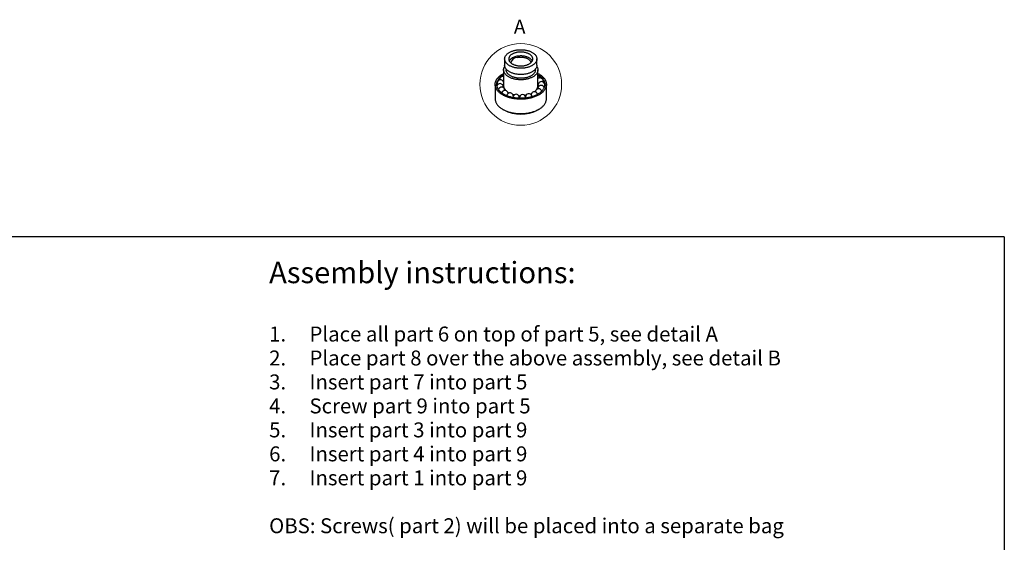
# Model space of a CAD drawing. Units: millimetres. Extents: x 17 to 828, y 20 to 703.
# Drawn here: x 335 to 823, y 389 to 648 of the extents above; entities that cross this region are included whole.
import ezdxf

# ---------------------------------------------------------------- set-up
doc = ezdxf.new("R2010")
doc.units = ezdxf.units.MM
doc.header["$LTSCALE"] = 2
doc.layers.add('DIM', color=7, linetype='Continuous')
doc.styles.add('SLDTEXTSTYLE0', font='TXT', dxfattribs={"width": 0.75})
doc.styles.add('SLDTEXTSTYLE1', font='TXT', dxfattribs={"width": 0.691489})
doc.styles.add('SLDTEXTSTYLE2', font='TXT', dxfattribs={"width": 0.7})
doc.styles.add('SLDTEXTSTYLE3', font='TXT', dxfattribs={"width": 0.697917})

# ---------------------------------------------------------------- blocks, each defined once
blk = doc.blocks.new('SW_NOTE_0')
at = {"layer": 'DIM', "color": 0, "attachment_point": 1}
for s, insert, char_height, style in [('Assembly instructions:', (0, 13.64), 10.5833, 'SLDTEXTSTYLE0'), ('1.', (0, -18.44), 7.408, 'SLDTEXTSTYLE0'), ('Place all part 6 on top of part 5, see detail A', (20, -18.44), 7.4083, 'SLDTEXTSTYLE1'), ('2.', (0, -30.32), 7.408, 'SLDTEXTSTYLE0'), ('Place part 8 over the above assembly, see detail B', (20, -30.32), 7.4083, 'SLDTEXTSTYLE0'), ('3.', (0, -42.19), 7.408, 'SLDTEXTSTYLE0'), ('Insert part 7 into part 5', (20, -42.19), 7.4083, 'SLDTEXTSTYLE2'), ('Screw part 9 into part 5', (20, -54.07), 7.4083, 'SLDTEXTSTYLE3'), ('4.', (0, -54.07), 7.408, 'SLDTEXTSTYLE0'), ('5.', (0, -65.95), 7.408, 'SLDTEXTSTYLE0'), ('Insert part 3 into part 9', (20, -65.95), 7.4083, 'SLDTEXTSTYLE2'), ('6.', (0, -77.83), 7.408, 'SLDTEXTSTYLE0'), ('Insert part 4 into part 9', (20, -77.83), 7.4083, 'SLDTEXTSTYLE2'), ('7.', (0, -89.71), 7.408, 'SLDTEXTSTYLE0'), ('Insert part 1 into part 9', (20, -89.71), 7.4083, 'SLDTEXTSTYLE2'), ('OBS: Screws( part 2) will be placed into a separate bag', (0, -113.46), 7.4083, 'SLDTEXTSTYLE0')]:
    blk.add_mtext(s, dxfattribs=dict(at, insert=insert, char_height=char_height, style=style))

msp = doc.modelspace()

# ---------------------------------------------------------------- linework, layer by layer
at = {"color": 7, "linetype": 'Continuous', "lineweight": 25}
for p, q in [((574.95, 628.83), (574.95, 625.74)), ((590.95, 625.74), (590.95, 628.83)), ((574.44, 623.43), (574.44, 615.53)), ((575.71, 623.77), (575.71, 623.43)), ((590.19, 623.43), (590.19, 623.77)), ((591.46, 615.53), (591.46, 623.43)), ((570.25, 616.22), (570.25, 609.09)), ((595.65, 609.09), (595.65, 616.22)), ((573.97, 603.9), (574.53, 603.58)), ((591.37, 603.58), (591.93, 603.9))]:
    msp.add_line(p, q, dxfattribs=at)
at = {"color": 1, "linetype": 'Continuous', "lineweight": 25}
msp.add_line((574.22, 620.21), (574.44, 620.34), dxfattribs=at)
at = {"color": 7, "linetype": 'Continuous', "lineweight": 25, "flags": 128}
for points in [[(585.51, 624.45), (585.13, 624.38), (584.74, 624.33), (584.36, 624.28), (583.96, 624.25), (583.57, 624.22), (583.18, 624.21), (582.78, 624.21), (582.38, 624.22), (581.99, 624.24), (581.6, 624.27), (581.21, 624.32), (580.83, 624.37), (580.45, 624.44), (580.08, 624.52), (579.71, 624.6), (579.35, 624.7), (579, 624.81), (578.66, 624.93), (578.33, 625.05), (578.02, 625.19), (577.71, 625.34), (577.42, 625.49), (577.14, 625.65), (576.88, 625.82), (576.63, 626), (576.39, 626.18), (576.17, 626.37), (575.97, 626.57), (575.79, 626.77), (575.62, 626.98), (575.47, 627.19), (575.34, 627.41), (575.23, 627.62), (575.13, 627.85), (575.06, 628.07), (575, 628.3), (574.97, 628.52), (574.95, 628.75), (574.95, 628.98), (574.98, 629.21), (575.02, 629.44), (575.08, 629.66), (575.16, 629.89), (575.26, 630.11), (575.38, 630.32), (575.52, 630.54), (575.68, 630.75), (575.85, 630.95), (576.04, 631.15), (576.25, 631.35), (576.47, 631.54), (576.71, 631.72), (576.97, 631.89), (577.24, 632.06), (577.52, 632.22), (577.82, 632.37), (578.13, 632.51), (578.45, 632.65), (578.78, 632.77), (579.13, 632.88), (579.48, 632.99), (579.84, 633.08), (580.21, 633.17), (580.58, 633.24), (580.96, 633.3), (581.35, 633.35), (581.74, 633.39), (582.13, 633.42), (582.53, 633.44), (582.92, 633.44), (583.32, 633.44), (583.71, 633.42), (584.11, 633.4), (584.5, 633.36), (584.88, 633.31), (585.26, 633.25), (585.64, 633.18), (586.01, 633.09), (586.37, 633), (586.72, 632.9), (587.07, 632.79), (587.4, 632.66), (587.73, 632.53), (588.04, 632.39), (588.34, 632.24), (588.62, 632.08), (588.89, 631.92), (589.15, 631.74), (589.39, 631.56), (589.62, 631.38), (589.83, 631.18), (590.02, 630.98), (590.2, 630.78), (590.36, 630.57), (590.5, 630.36), (590.62, 630.14), (590.72, 629.92), (590.81, 629.69), (590.87, 629.47), (590.92, 629.24), (590.94, 629.01), (590.95, 628.79), (590.94, 628.56), (590.9, 628.33), (590.85, 628.1), (590.78, 627.88), (590.69, 627.66), (590.58, 627.44), (590.45, 627.22), (590.3, 627.01), (590.14, 626.8), (589.96, 626.6), (589.76, 626.4), (589.54, 626.21), (589.31, 626.02), (589.06, 625.85), (588.8, 625.68), (588.52, 625.51), (588.23, 625.36), (587.93, 625.21), (587.61, 625.07), (587.28, 624.94), (586.95, 624.83), (586.6, 624.72), (586.24, 624.62), (585.88, 624.53), (585.51, 624.45)], [(581.05, 632.08), (580.73, 632.02), (580.42, 631.94), (580.11, 631.85), (579.82, 631.75), (579.54, 631.64), (579.26, 631.52), (579, 631.4), (578.75, 631.26), (578.52, 631.12), (578.3, 630.97), (578.1, 630.82), (577.91, 630.65), (577.73, 630.48), (577.58, 630.31), (577.44, 630.13), (577.32, 629.95), (577.22, 629.76), (577.14, 629.57), (577.07, 629.38), (577.03, 629.18), (577, 628.99), (577, 628.79), (577.01, 628.59), (577.04, 628.4), (577.1, 628.2), (577.17, 628.01), (577.26, 627.82), (577.37, 627.64), (577.49, 627.45), (577.64, 627.28), (577.8, 627.1), (577.98, 626.94), (578.17, 626.78), (578.38, 626.62), (578.61, 626.48), (578.85, 626.34), (579.1, 626.2), (579.37, 626.08), (579.64, 625.97), (579.93, 625.86), (580.23, 625.77), (580.54, 625.68), (580.85, 625.61), (581.17, 625.55), (581.5, 625.49), (581.83, 625.45), (582.17, 625.42), (582.51, 625.4), (582.85, 625.39), (583.19, 625.39), (583.52, 625.41), (583.86, 625.43), (584.2, 625.47), (584.53, 625.51), (584.85, 625.57), (585.17, 625.64), (585.48, 625.72), (585.79, 625.8), (586.08, 625.9), (586.36, 626.01), (586.64, 626.13), (586.9, 626.25), (587.15, 626.39), (587.38, 626.53), (587.6, 626.68), (587.8, 626.84), (587.99, 627), (588.17, 627.17), (588.32, 627.34), (588.46, 627.52), (588.58, 627.71), (588.68, 627.89), (588.76, 628.08), (588.83, 628.28), (588.87, 628.47), (588.9, 628.67), (588.9, 628.86), (588.89, 629.06), (588.86, 629.26), (588.8, 629.45), (588.73, 629.64), (588.64, 629.83), (588.53, 630.02), (588.41, 630.2), (588.26, 630.38), (588.1, 630.55), (587.92, 630.72), (587.73, 630.88), (587.52, 631.03), (587.29, 631.18), (587.05, 631.32), (586.8, 631.45), (586.53, 631.57), (586.26, 631.68), (585.97, 631.79), (585.67, 631.88), (585.36, 631.97), (585.05, 632.04), (584.73, 632.11), (584.4, 632.16), (584.07, 632.2), (583.73, 632.23), (583.39, 632.25), (583.06, 632.26), (582.72, 632.26), (582.38, 632.25), (582.04, 632.22), (581.7, 632.19), (581.37, 632.14), (581.05, 632.08)], [(588.66, 627.85), (588.64, 627.89), (588.53, 628.07), (588.41, 628.25), (588.26, 628.43), (588.1, 628.6), (587.92, 628.77), (587.73, 628.93), (587.52, 629.09), (587.29, 629.23), (587.05, 629.37), (586.8, 629.5), (586.53, 629.63), (586.26, 629.74), (585.97, 629.84), (585.67, 629.94), (585.36, 630.02), (585.05, 630.1), (584.73, 630.16), (584.4, 630.22), (584.07, 630.26), (583.73, 630.29), (583.39, 630.31), (583.06, 630.32), (582.72, 630.32), (582.38, 630.3), (582.04, 630.28), (581.7, 630.24), (581.37, 630.2), (581.05, 630.14)], [(581.35, 629.62), (581.65, 629.67), (581.96, 629.71), (582.27, 629.74), (582.58, 629.76), (582.9, 629.77), (583.21, 629.76), (583.52, 629.75), (583.83, 629.72), (584.14, 629.69), (584.44, 629.64), (584.74, 629.58), (585.03, 629.51), (585.31, 629.43), (585.58, 629.34), (585.84, 629.24), (586.09, 629.13), (586.33, 629.01), (586.56, 628.88), (586.77, 628.75), (586.96, 628.6), (587.14, 628.46), (587.31, 628.3), (587.45, 628.14), (587.58, 627.97), (587.69, 627.8), (587.78, 627.63), (587.85, 627.45), (587.9, 627.28), (587.94, 627.09), (587.95, 626.96)], [(585.67, 618.78), (585.28, 618.71), (584.88, 618.65), (584.48, 618.6), (584.08, 618.57), (583.67, 618.54), (583.27, 618.53), (582.86, 618.52), (582.45, 618.53), (582.04, 618.55), (581.64, 618.58), (581.24, 618.62), (580.84, 618.68), (580.45, 618.74), (580.06, 618.81), (579.68, 618.9), (579.31, 618.99), (578.94, 619.1), (578.59, 619.22), (578.24, 619.34), (577.91, 619.48), (577.59, 619.62), (577.27, 619.77), (576.98, 619.94), (576.69, 620.1), (576.42, 620.28), (576.17, 620.47), (575.93, 620.66), (575.71, 620.85), (575.5, 621.06), (575.31, 621.27), (575.14, 621.48), (574.99, 621.7), (574.85, 621.92), (574.74, 622.15), (574.64, 622.38), (574.56, 622.61), (574.5, 622.84), (574.46, 623.07), (574.44, 623.31), (574.44, 623.55), (574.46, 623.78), (574.5, 624.02), (574.56, 624.25), (574.64, 624.48), (574.73, 624.71), (574.85, 624.93), (574.98, 625.16), (575.01, 625.19)], [(585.51, 621.36), (585.13, 621.29), (584.74, 621.24), (584.36, 621.19), (583.96, 621.16), (583.57, 621.13), (583.18, 621.12), (582.78, 621.12), (582.38, 621.13), (581.99, 621.15), (581.6, 621.18), (581.21, 621.23), (580.83, 621.28), (580.45, 621.35), (580.08, 621.43), (579.71, 621.51), (579.35, 621.61), (579, 621.72), (578.66, 621.84), (578.33, 621.96), (578.02, 622.1), (577.71, 622.25), (577.42, 622.4), (577.14, 622.56), (576.88, 622.73), (576.63, 622.91), (576.39, 623.09), (576.17, 623.28), (575.97, 623.48), (575.79, 623.68), (575.62, 623.89), (575.47, 624.1), (575.34, 624.32), (575.23, 624.53), (575.13, 624.76), (575.06, 624.98), (575, 625.21), (574.97, 625.43), (574.95, 625.66), (574.95, 625.74)], [(590.95, 625.74), (590.95, 625.7), (590.94, 625.47), (590.9, 625.24), (590.85, 625.01), (590.78, 624.79), (590.69, 624.57), (590.58, 624.35), (590.45, 624.13), (590.3, 623.92), (590.14, 623.71), (589.96, 623.51), (589.76, 623.31), (589.54, 623.12), (589.31, 622.93), (589.06, 622.76), (588.8, 622.58), (588.52, 622.42), (588.23, 622.27), (587.93, 622.12), (587.61, 621.98), (587.28, 621.85), (586.95, 621.74), (586.6, 621.63), (586.24, 621.53), (585.88, 621.44), (585.51, 621.36)], [(590.89, 625.19), (590.98, 625.06), (591.11, 624.83), (591.21, 624.61), (591.3, 624.38), (591.37, 624.14), (591.42, 623.91), (591.45, 623.68), (591.46, 623.44), (591.45, 623.2), (591.42, 622.97), (591.37, 622.74), (591.31, 622.5), (591.22, 622.27), (591.11, 622.05), (590.99, 621.82), (590.84, 621.6), (590.68, 621.38), (590.5, 621.17), (590.31, 620.97), (590.09, 620.77), (589.86, 620.57), (589.62, 620.38), (589.36, 620.2), (589.08, 620.03), (588.79, 619.86), (588.49, 619.7), (588.17, 619.56), (587.84, 619.42), (587.51, 619.28), (587.16, 619.16), (586.8, 619.05), (586.43, 618.95), (586.05, 618.86), (585.67, 618.78)], [(587.01, 609.27), (586.53, 609.18), (586.05, 609.11), (585.56, 609.04), (585.07, 608.99), (584.58, 608.94), (584.08, 608.91), (583.59, 608.89), (583.09, 608.88), (582.59, 608.89), (582.09, 608.9), (581.6, 608.93), (581.1, 608.96), (580.61, 609.01), (580.12, 609.07), (579.64, 609.14), (579.16, 609.22), (578.68, 609.31), (578.22, 609.41), (577.76, 609.52), (577.31, 609.65), (576.87, 609.78), (576.43, 609.92), (576.01, 610.08), (575.6, 610.24), (575.2, 610.41), (574.81, 610.59), (574.43, 610.78), (574.07, 610.98), (573.72, 611.18), (573.38, 611.39), (573.06, 611.61), (572.76, 611.84), (572.47, 612.08), (572.19, 612.32), (571.94, 612.56), (571.7, 612.82), (571.48, 613.07), (571.27, 613.34), (571.08, 613.6), (570.92, 613.87), (570.77, 614.15), (570.63, 614.43), (570.52, 614.71), (570.43, 614.99), (570.36, 615.27), (570.3, 615.56), (570.27, 615.85), (570.25, 616.14), (570.26, 616.42), (570.28, 616.71), (570.32, 617), (570.39, 617.28), (570.47, 617.57), (570.57, 617.85), (570.69, 618.13), (570.83, 618.41), (570.99, 618.68), (571.16, 618.95), (571.36, 619.21), (571.57, 619.47), (571.8, 619.73), (572.05, 619.98), (572.31, 620.22), (572.59, 620.46), (572.89, 620.69), (573.2, 620.92), (573.53, 621.13), (573.87, 621.34), (574.23, 621.54), (574.44, 621.66)], [(586.75, 609.7), (586.29, 609.62), (585.83, 609.54), (585.36, 609.48), (584.88, 609.43), (584.4, 609.39), (583.92, 609.36), (583.44, 609.34), (582.96, 609.34), (582.48, 609.34), (581.99, 609.36), (581.51, 609.39), (581.04, 609.43), (580.56, 609.48), (580.09, 609.54), (579.62, 609.61), (579.16, 609.7), (578.71, 609.79), (578.26, 609.89), (577.82, 610.01), (577.39, 610.13), (576.97, 610.27), (576.55, 610.41), (576.15, 610.57), (575.76, 610.73), (575.38, 610.9), (575.02, 611.09), (574.66, 611.28), (574.32, 611.47), (574, 611.68), (573.69, 611.89), (573.39, 612.11), (573.11, 612.34), (572.85, 612.57), (572.6, 612.81), (572.37, 613.06), (572.15, 613.31), (571.96, 613.56), (571.78, 613.82), (571.62, 614.09), (571.48, 614.35), (571.36, 614.62), (571.26, 614.89), (571.18, 615.17), (571.11, 615.45), (571.07, 615.72), (571.04, 616), (571.04, 616.28), (571.05, 616.56), (571.09, 616.84), (571.14, 617.11), (571.21, 617.39), (571.3, 617.66), (571.42, 617.93), (571.55, 618.2), (571.69, 618.47), (571.86, 618.73), (572.05, 618.99), (572.25, 619.24), (572.47, 619.49), (572.71, 619.73), (572.97, 619.97), (573.24, 620.2), (573.52, 620.42), (573.83, 620.64), (574.15, 620.85), (574.44, 621.03)], [(585.26, 619.47), (584.9, 619.41), (584.54, 619.36), (584.17, 619.31), (583.8, 619.28), (583.42, 619.26), (583.05, 619.26), (582.67, 619.26), (582.3, 619.27), (581.92, 619.3), (581.55, 619.33), (581.19, 619.38), (580.82, 619.44), (580.47, 619.51), (580.12, 619.59), (579.78, 619.68), (579.44, 619.78), (579.12, 619.89), (578.81, 620.01), (578.5, 620.14), (578.21, 620.27), (577.93, 620.42), (577.67, 620.57), (577.42, 620.74), (577.19, 620.91), (576.97, 621.08), (576.76, 621.26), (576.58, 621.45), (576.41, 621.65), (576.25, 621.85), (576.12, 622.05), (576.01, 622.25), (575.91, 622.46), (575.83, 622.68), (575.77, 622.89), (575.73, 623.11), (575.71, 623.32), (575.71, 623.43)], [(590.19, 623.43), (590.18, 623.22), (590.15, 623), (590.1, 622.79), (590.03, 622.57), (589.95, 622.36), (589.84, 622.16), (589.72, 621.95), (589.57, 621.75), (589.41, 621.55), (589.24, 621.36), (589.04, 621.18), (588.83, 621), (588.6, 620.82), (588.36, 620.66), (588.1, 620.5), (587.83, 620.35), (587.55, 620.21), (587.25, 620.07), (586.95, 619.95), (586.63, 619.83), (586.3, 619.73), (585.96, 619.63), (585.62, 619.55), (585.26, 619.47)], [(591.46, 621.03), (591.74, 620.86), (592.06, 620.65), (592.36, 620.43), (592.65, 620.21), (592.92, 619.98), (593.18, 619.74), (593.42, 619.5), (593.64, 619.25), (593.85, 619), (594.03, 618.74), (594.2, 618.48), (594.35, 618.21), (594.48, 617.94), (594.59, 617.67), (594.68, 617.4), (594.76, 617.12), (594.81, 616.85), (594.85, 616.57), (594.86, 616.29), (594.86, 616.01), (594.83, 615.73), (594.79, 615.46), (594.73, 615.18), (594.64, 614.91), (594.54, 614.63), (594.42, 614.36), (594.28, 614.1), (594.12, 613.83), (593.95, 613.57), (593.75, 613.32), (593.54, 613.07), (593.31, 612.82), (593.06, 612.58), (592.8, 612.35), (592.52, 612.12), (592.23, 611.9), (591.92, 611.69), (591.59, 611.48), (591.25, 611.28), (590.9, 611.09), (590.53, 610.91), (590.15, 610.74), (589.76, 610.57), (589.36, 610.42), (588.95, 610.27), (588.53, 610.14), (588.1, 610.01), (587.66, 609.9), (587.21, 609.79), (586.75, 609.7)], [(591.46, 621.66), (591.47, 621.65), (591.83, 621.46), (592.18, 621.25), (592.52, 621.04), (592.84, 620.82), (593.14, 620.59), (593.43, 620.36), (593.71, 620.11), (593.96, 619.87), (594.2, 619.62), (594.42, 619.36), (594.63, 619.1), (594.82, 618.83), (594.98, 618.56), (595.13, 618.28), (595.27, 618.01), (595.38, 617.72), (595.47, 617.44), (595.54, 617.16), (595.6, 616.87), (595.63, 616.58), (595.65, 616.3), (595.64, 616.01), (595.62, 615.72), (595.58, 615.43), (595.51, 615.15), (595.43, 614.86), (595.33, 614.58), (595.21, 614.3), (595.07, 614.03), (594.91, 613.75), (594.74, 613.48), (594.54, 613.22), (594.33, 612.96), (594.1, 612.7), (593.85, 612.45), (593.59, 612.21), (593.31, 611.97), (593.01, 611.74), (592.7, 611.52), (592.37, 611.3), (592.03, 611.09), (591.67, 610.89), (591.3, 610.69), (590.92, 610.51), (590.53, 610.33), (590.12, 610.16), (589.7, 610.01), (589.28, 609.86), (588.84, 609.72), (588.39, 609.59), (587.94, 609.47), (587.48, 609.37), (587.01, 609.27)], [(591.46, 616.59), (591.57, 616.51), (591.68, 616.44)], [(570.25, 609.09), (570.25, 609.01), (570.27, 608.72), (570.3, 608.43), (570.36, 608.15), (570.43, 607.86), (570.52, 607.58), (570.63, 607.3), (570.77, 607.02), (570.92, 606.74), (571.08, 606.47), (571.27, 606.21), (571.48, 605.94), (571.7, 605.69), (571.94, 605.43), (572.19, 605.19), (572.47, 604.95), (572.76, 604.71), (573.06, 604.48), (573.38, 604.26), (573.72, 604.05), (574.07, 603.85), (574.43, 603.65), (574.81, 603.46), (575.2, 603.28), (575.6, 603.11), (576.01, 602.95), (576.43, 602.79), (576.87, 602.65), (577.31, 602.52), (577.76, 602.4), (578.22, 602.28), (578.68, 602.18), (579.16, 602.09), (579.64, 602.01), (580.12, 601.94), (580.61, 601.88), (581.1, 601.83), (581.6, 601.8), (582.09, 601.77), (582.59, 601.76), (583.09, 601.76), (583.59, 601.76), (584.08, 601.78), (584.58, 601.82), (585.07, 601.86), (585.56, 601.91), (586.05, 601.98), (586.53, 602.05), (587.01, 602.14), (587.48, 602.24), (587.94, 602.34), (588.39, 602.46), (588.84, 602.59), (589.28, 602.73), (589.7, 602.88), (590.12, 603.04), (590.53, 603.2), (590.92, 603.38), (591.3, 603.56), (591.67, 603.76), (592.03, 603.96), (592.37, 604.17), (592.7, 604.39), (593.01, 604.61), (593.31, 604.84), (593.59, 605.08), (593.85, 605.32), (594.1, 605.57), (594.33, 605.83), (594.54, 606.09), (594.74, 606.35), (594.91, 606.62), (595.07, 606.9), (595.21, 607.17), (595.33, 607.45), (595.43, 607.73), (595.51, 608.02), (595.58, 608.3), (595.62, 608.59), (595.64, 608.88), (595.65, 609.09)], [(585.41, 609.59), (585.43, 609.54), (585.44, 609.49)]]:
    msp.add_lwpolyline(points, dxfattribs=at)
at = {"color": 1, "linetype": 'Continuous', "lineweight": 25, "flags": 128}
for points in [[(594.83, 616.07), (594.85, 615.89), (594.85, 615.87)], [(579.63, 611.01), (579.31, 611.09), (579.03, 611.17)], [(585.57, 610.86), (585.28, 610.81), (584.92, 610.75)]]:
    msp.add_lwpolyline(points, dxfattribs=at)
at = {"color": 7, "linetype": 'Continuous', "lineweight": 18}
msp.add_circle((582.95, 616.21), 20.25, dxfattribs=at)
at = {"color": 7, "linetype": 'Continuous', "lineweight": 25}
for centre, radius, start, end in [((581.61, 624.89), 5.28, 96.0618, 145.8504), ((581.45, 625.99), 3.63, 91.4732, 164.5345), ((574.13, 618.62), 1.6, 78.765, 186.0384), ((590.76, 619.42), 1.6, 0.4937, 63.9742), ((572.67, 615.03), 1.6, 345.1435, 166.3071), ((572.91, 616.89), 1.6, 16.8879, 208.5612), ((572.91, 616.89), 1.6, 316.9289, 343.1121), ((592.99, 614.17), 1.6, 82.3325, 186.0384), ((592.46, 617.84), 1.6, 103.6844, 128.5917), ((593.23, 616.03), 1.6, 92.8186, 208.5612), ((592.46, 617.84), 1.6, 345.1435, 103.6844), ((593.23, 616.03), 1.6, 316.9289, 92.8186), ((592.99, 614.17), 1.6, 15.6619, 82.3325), ((573.44, 613.22), 1.6, 0.4937, 164.6962), ((575.14, 611.64), 1.6, 5.0272, 168.1139), ((577.61, 610.44), 1.6, 70.7272, 173.4032), ((577.61, 610.44), 1.6, 3.1893, 70.7272), ((580.59, 609.74), 1.6, 82.2871, 180.2305), ((580.59, 609.74), 1.6, 346.2236, 82.2871), ((583.81, 609.6), 1.6, 92.7735, 188.901), ((583.81, 609.6), 1.6, 355.9846, 92.7735), ((586.95, 610.04), 1.6, 103.6382, 179.5537), ((586.95, 610.04), 1.6, 3.6079, 103.6382), ((589.69, 611.02), 1.6, 116.4846, 175.2229), ((589.69, 611.02), 1.6, 9.6072, 116.4846), ((591.77, 612.45), 1.6, 70.7742, 176.351), ((591.77, 612.45), 1.6, 14.0102, 70.7742), ((582.95, 619.8), 18.28, 242.5693, 297.4307)]:
    msp.add_arc(centre, radius, start, end, dxfattribs=at)
at = {"color": 1, "linetype": 'Continuous', "lineweight": 25}
for centre, radius, start, end in [((587.1, 612.67), 8.82, 49.7509, 53.7323), ((575.24, 615.5), 4.2, 159.0196, 174.9113), ((577.18, 614.38), 6.46, 135.7858, 144.0959), ((577.84, 615.63), 3.4, 181.642, 225.3482), ((588.29, 615.58), 3.17, 325.7812, 359.1288), ((590.08, 615.3), 4.82, 16.0148, 34.5932), ((580.86, 618.86), 7.86, 237.354, 241.455), ((582.95, 625.25), 14.63, 265.9083, 268.5779), ((584.12, 620.68), 9.9, 291.1857, 294.5129), ((586.21, 617.21), 5.82, 308.0549, 314.358)]:
    msp.add_arc(centre, radius, start, end, dxfattribs=at)
at = {"layer": 'DIM', "color": 7}
for q in [(17.32, 540.62), (822.59, 19.92)]:
    msp.add_line((822.59, 540.62), q, dxfattribs=at)

# ---------------------------------------------------------------- block references
at = {"layer": 'DIM'}
msp.add_blockref('SW_NOTE_0', (458.23, 514.66), dxfattribs=at)

# ---------------------------------------------------------------- texts
at = {"color": 7, "linetype": 'Continuous', "lineweight": 18, "insert": (579.5, 648.3), "char_height": 7, "attachment_point": 1, "style": 'SLDTEXTSTYLE0'}
msp.add_mtext('A', dxfattribs=at)

doc.saveas('drawing.dxf')
